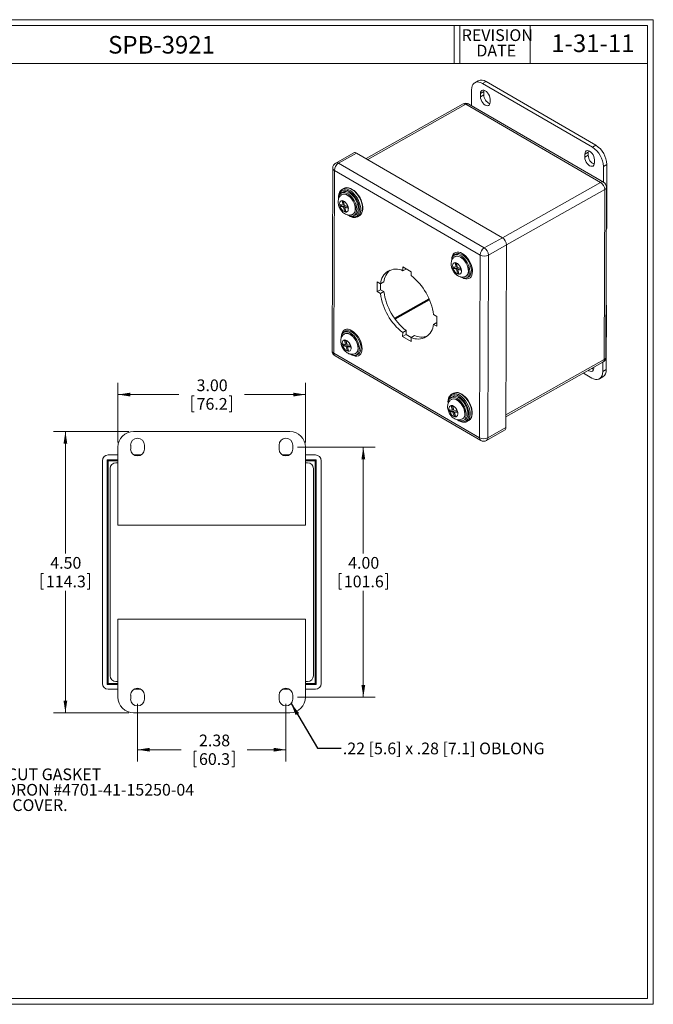
# Model space of a CAD drawing. Units: inches. Extents: x 0.4 to 25.1, y 0.4 to 16.2.
# Drawn here: x 15 to 25.1, y 0.4 to 16.2 of the extents above; entities that cross this region are included whole.
import ezdxf

# ---------------------------------------------------------------- set-up
doc = ezdxf.new("R2010")
doc.units = ezdxf.units.IN
doc.header["$LTSCALE"] = 1.5
doc.header["$MEASUREMENT"] = 0
doc.styles.add('SLDTEXTSTYLE0', font='TXT', dxfattribs={"width": 0.75})
doc.dimstyles.new('SLDDIMSTYLE0', dxfattribs={"dimtxt": 0.1875, "dimasz": 0.195, "dimexe": 0, "dimexo": 0.0625, "dimgap": 0.046875, "dimtad": 0, "dimtih": 1, "dimtoh": 1, "dimrnd": 1e-09, "dimzin": 4, "dimdsep": 46, "dimtxsty": 'SLDTEXTSTYLE0', "dimsah": 1, "dimcen": 0.09, "dimadec": 0, "dimazin": 0, "dimtfac": 1, "dimtofl": 0, "dimtmove": 0, "dimatfit": 3, "dimfxl": 1, "dimtolj": 1, "dimtzin": 12, "dimarcsym": 0})
doc.dimstyles.new('SLDDIMSTYLE3', dxfattribs={"dimtxt": 0.1875, "dimasz": 0.195, "dimexe": 0, "dimexo": 0.0625, "dimgap": 0.046875, "dimtad": 0, "dimtih": 1, "dimtoh": 1, "dimrnd": 1e-09, "dimzin": 12, "dimdsep": 46, "dimtxsty": 'SLDTEXTSTYLE0', "dimsah": 1, "dimcen": 0.09, "dimadec": 0, "dimazin": 0, "dimtfac": 1, "dimtofl": 0, "dimtmove": 0, "dimatfit": 3, "dimfxl": 1, "dimtolj": 1, "dimtzin": 12, "dimarcsym": 0})
doc.dimstyles.new('SLDDIMSTYLE4', dxfattribs={"dimtxt": 0, "dimasz": 0.195, "dimexe": 0, "dimexo": 0.0625, "dimgap": 0, "dimtad": 0, "dimtih": 1, "dimtoh": 1, "dimdec": 0, "dimrnd": 1e-09, "dimzin": 0, "dimdsep": 46, "dimtxsty": 'Standard', "dimsah": 1, "dimcen": 0.09, "dimadec": 0, "dimazin": 0, "dimtfac": 0.195, "dimtdec": 0, "dimtofl": 0, "dimtmove": 0, "dimatfit": 3, "dimfxl": 1, "dimtolj": 1, "dimtzin": 0, "dimarcsym": 0})

# ---------------------------------------------------------------- blocks, each defined once
blk = doc.blocks.new('*D1')
at = {"color": 7, "linetype": 'Continuous', "lineweight": 0, "ltscale": 1.5}
for p, q in [((19.437, 9.314), (20.676, 9.314)), ((20.489, 9.314), (20.489, 7.611)), ((20.101, 7.292), (20.101, 7.039)), ((20.101, 7.292), (20.139, 7.292)), ((20.876, 7.292), (20.838, 7.292)), ((20.876, 7.292), (20.876, 7.039)), ((20.101, 7.039), (20.139, 7.039)), ((20.489, 5.314), (20.489, 7.016)), ((20.876, 7.039), (20.838, 7.039)), ((19.437, 5.314), (20.676, 5.314))]:
    blk.add_line(p, q, dxfattribs=at)
for points in [[(20.489, 9.314), (20.459, 9.119), (20.519, 9.119)], [(20.489, 5.314), (20.519, 5.509), (20.459, 5.509)]]:
    blk.add_solid(points, dxfattribs=at)
at = {"color": 7, "linetype": 'Continuous', "lineweight": 0, "ltscale": 1.5, "char_height": 0.1875, "attachment_point": 1, "style": 'SLDTEXTSTYLE0'}
for s, insert in [('4.00', (20.246, 7.556)), ('101.6', (20.177, 7.258))]:
    blk.add_mtext(s, dxfattribs=dict(at, insert=insert))
blk = doc.blocks.new('SW_NOTE_3')
at = {"color": 0, "linetype": 'Continuous', "lineweight": 0, "ltscale": 1.5, "char_height": 0.1875, "attachment_point": 1, "style": 'SLDTEXTSTYLE0'}
for s, insert in [('REVISION', (0, 0.242)), ('DATE', (0.234, -0.005))]:
    blk.add_mtext(s, dxfattribs=dict(at, insert=insert))
blk = doc.blocks.new('SW_NOTE_5')
at = {"color": 0, "linetype": 'Continuous', "lineweight": 0, "ltscale": 1.5, "char_height": 0.1875, "attachment_point": 1, "style": 'SLDTEXTSTYLE0'}
for s, insert in [('ONE-PIECE DIE-CUT GASKET', (0.03, 0.091)), ('(.25[6.3] THK. PORON #4701-41-15250-04', (0.03, -0.156)), ('- BLACK) INSIDE COVER.', (0.03, -0.402))]:
    blk.add_mtext(s, dxfattribs=dict(at, insert=insert))
blk = doc.blocks.new('*D13')
at = {"color": 7, "linetype": 'Continuous', "lineweight": 0, "ltscale": 1.5}
for p, q in [((16.877, 5.208), (16.877, 4.286)), ((19.252, 5.208), (19.252, 4.286)), ((16.877, 4.473), (17.577, 4.473)), ((17.785, 4.451), (17.785, 4.198)), ((17.785, 4.451), (17.823, 4.451)), ((18.422, 4.451), (18.384, 4.451)), ((18.422, 4.451), (18.422, 4.198)), ((19.252, 4.473), (18.63, 4.473)), ((17.785, 4.198), (17.823, 4.198)), ((18.422, 4.198), (18.384, 4.198))]:
    blk.add_line(p, q, dxfattribs=at)
for points in [[(16.877, 4.473), (17.072, 4.443), (17.072, 4.503)], [(19.252, 4.473), (19.057, 4.503), (19.057, 4.443)]]:
    blk.add_solid(points, dxfattribs=at)
at = {"color": 7, "linetype": 'Continuous', "lineweight": 0, "ltscale": 1.5, "char_height": 0.1875, "attachment_point": 1, "style": 'SLDTEXTSTYLE0'}
for s, insert in [('2.38', (17.861, 4.715)), ('60.3', (17.861, 4.417))]:
    blk.add_mtext(s, dxfattribs=dict(at, insert=insert))
blk = doc.blocks.new('*D14')
at = {"color": 7, "linetype": 'Continuous', "lineweight": 0, "ltscale": 1.5}
for p, q in [((16.74, 9.564), (15.536, 9.564)), ((15.724, 9.564), (15.724, 7.611)), ((15.336, 7.292), (15.336, 7.039)), ((15.336, 7.292), (15.374, 7.292)), ((16.112, 7.292), (16.074, 7.292)), ((16.112, 7.292), (16.112, 7.039)), ((15.336, 7.039), (15.374, 7.039)), ((15.724, 5.064), (15.724, 7.016)), ((16.112, 7.039), (16.074, 7.039)), ((16.74, 5.064), (15.536, 5.064))]:
    blk.add_line(p, q, dxfattribs=at)
for points in [[(15.724, 9.564), (15.694, 9.369), (15.754, 9.369)], [(15.724, 5.064), (15.754, 5.259), (15.694, 5.259)]]:
    blk.add_solid(points, dxfattribs=at)
at = {"color": 7, "linetype": 'Continuous', "lineweight": 0, "ltscale": 1.5, "char_height": 0.1875, "attachment_point": 1, "style": 'SLDTEXTSTYLE0'}
for s, insert in [('4.50', (15.482, 7.556)), ('114.3', (15.412, 7.258))]:
    blk.add_mtext(s, dxfattribs=dict(at, insert=insert))
blk = doc.blocks.new('*D15')
at = {"color": 7, "linetype": 'Continuous', "lineweight": 0, "ltscale": 1.5}
for p, q in [((16.565, 9.389), (16.565, 10.342)), ((19.565, 9.389), (19.565, 10.342)), ((16.565, 10.154), (17.538, 10.154)), ((17.746, 10.132), (17.746, 9.879)), ((17.746, 10.132), (17.784, 10.132)), ((18.383, 10.132), (18.345, 10.132)), ((18.383, 10.132), (18.383, 9.879)), ((19.565, 10.154), (18.591, 10.154)), ((17.746, 9.879), (17.784, 9.879)), ((18.383, 9.879), (18.345, 9.879))]:
    blk.add_line(p, q, dxfattribs=at)
for points in [[(16.565, 10.154), (16.76, 10.124), (16.76, 10.184)], [(19.565, 10.154), (19.37, 10.184), (19.37, 10.124)]]:
    blk.add_solid(points, dxfattribs=at)
at = {"color": 7, "linetype": 'Continuous', "lineweight": 0, "ltscale": 1.5, "char_height": 0.1875, "attachment_point": 1, "style": 'SLDTEXTSTYLE0'}
for s, insert in [('3.00', (17.822, 10.396)), ('76.2', (17.822, 10.099))]:
    blk.add_mtext(s, dxfattribs=dict(at, insert=insert))

msp = doc.modelspace()

# ---------------------------------------------------------------- linework, layer by layer
at = {"color": 7, "linetype": 'Continuous', "lineweight": 0, "ltscale": 1.5}
for p, q in [((0.377, 16.151), (25.127, 16.151)), ((25.127, 0.401), (25.127, 16.151)), ((0.47, 16.058), (25.034, 16.058)), ((21.941, 15.449), (21.941, 16.058)), ((22.034, 15.449), (22.034, 16.058)), ((23.159, 15.449), (23.159, 16.058)), ((25.034, 0.494), (25.034, 16.058)), ((0.47, 15.449), (25.034, 15.449)), ((25.034, 0.494), (0.47, 0.494)), ((25.127, 0.401), (0.377, 0.401))]:
    msp.add_line(p, q, dxfattribs=at)
at = {"color": 7, "linetype": 'Continuous', "lineweight": 15, "ltscale": 1.5}
for p, q in [((22.327, 15.174), (22.272, 15.143)), ((22.451, 15.162), (22.395, 15.13)), ((24.154, 14.11), (22.395, 15.13)), ((24.209, 14.141), (22.451, 15.162)), ((22.219, 15.027), (22.218, 14.778)), ((22.362, 14.97), (22.361, 14.919)), ((22.417, 15.001), (22.362, 14.97)), ((22.417, 15.001), (22.417, 14.95)), ((22.417, 14.95), (22.361, 14.919)), ((22.516, 14.83), (22.516, 14.881)), ((22.084, 14.803), (20.533, 13.928)), ((22.13, 14.798), (24.284, 13.547)), ((24.331, 13.552), (22.176, 14.802)), ((20.336, 14.021), (20.047, 13.858)), ((24.087, 14.032), (24.032, 14)), ((24.087, 13.981), (24.087, 14.032)), ((24.209, 14.141), (24.154, 14.11)), ((20.382, 14.016), (20.093, 13.853)), ((22.713, 12.663), (20.382, 14.016)), ((24.032, 13.95), (24.032, 14)), ((24.087, 13.981), (24.032, 13.95)), ((24.186, 13.911), (24.186, 13.86)), ((19.999, 13.777), (19.99, 10.854)), ((20.017, 10.816), (20.026, 13.739)), ((20.026, 13.739), (22.357, 12.386)), ((22.423, 12.5), (20.093, 13.853)), ((24.329, 13.803), (24.328, 13.553)), ((24.384, 13.834), (24.329, 13.803)), ((24.384, 13.834), (24.381, 12.809)), ((20.152, 13.39), (20.13, 13.374)), ((20.178, 13.451), (20.15, 13.435)), ((24.35, 13.433), (24.341, 10.715)), ((24.368, 10.753), (24.377, 13.471)), ((20.15, 13.354), (20.147, 13.352)), ((20.171, 13.243), (20.148, 13.248)), ((20.148, 13.248), (20.164, 13.183)), ((20.167, 13.244), (20.18, 13.192)), ((20.187, 13.178), (20.171, 13.243)), ((20.164, 13.183), (20.116, 13.192)), ((20.116, 13.192), (20.124, 13.16)), ((20.14, 13.169), (20.124, 13.16)), ((20.124, 13.16), (20.171, 13.151)), ((20.135, 13.188), (20.14, 13.169)), ((20.14, 13.169), (20.188, 13.16)), ((20.18, 13.192), (20.164, 13.183)), ((20.188, 13.16), (20.171, 13.151)), ((20.171, 13.151), (20.187, 13.086)), ((20.235, 13.169), (20.187, 13.178)), ((20.204, 13.095), (20.187, 13.086)), ((20.187, 13.086), (20.211, 13.082)), ((20.188, 13.16), (20.204, 13.095)), ((20.211, 13.156), (20.195, 13.147)), ((20.211, 13.082), (20.195, 13.147)), ((20.195, 13.147), (20.243, 13.138)), ((20.204, 13.095), (20.208, 13.095)), ((20.211, 13.156), (20.239, 13.151)), ((20.243, 13.138), (20.235, 13.169)), ((20.323, 13.04), (20.326, 13.042)), ((20.333, 13.014), (20.358, 13.025)), ((20.395, 12.999), (20.424, 13.015)), ((20.402, 13.004), (20.395, 12.999)), ((24.381, 12.809), (24.375, 12.805)), ((22.423, 12.5), (22.713, 12.663)), ((22.778, 12.549), (22.489, 12.386)), ((22.768, 9.626), (22.778, 12.549)), ((21.96, 12.398), (21.938, 12.382)), ((21.958, 12.362), (21.955, 12.36)), ((22.357, 12.386), (22.348, 9.463)), ((22.479, 9.462), (22.489, 12.386)), ((21.256, 12.12), (21.122, 12.198)), ((21.122, 12.198), (21.122, 12.134)), ((21.177, 12.165), (21.122, 12.134)), ((21.177, 12.166), (21.177, 12.165)), ((21.972, 12.19), (21.924, 12.199)), ((21.924, 12.199), (21.932, 12.168)), ((21.948, 12.177), (21.932, 12.168)), ((21.932, 12.168), (21.98, 12.159)), ((21.944, 12.196), (21.948, 12.177)), ((21.948, 12.177), (21.996, 12.168)), ((21.979, 12.251), (21.956, 12.255)), ((21.956, 12.255), (21.972, 12.19)), ((21.988, 12.2), (21.972, 12.19)), ((21.975, 12.252), (21.988, 12.2)), ((21.995, 12.186), (21.979, 12.251)), ((21.996, 12.168), (21.98, 12.159)), ((21.98, 12.159), (21.995, 12.094)), ((22.043, 12.177), (21.995, 12.186)), ((21.996, 12.168), (22.012, 12.103)), ((22.019, 12.163), (22.003, 12.154)), ((22.019, 12.089), (22.003, 12.154)), ((22.003, 12.154), (22.051, 12.145)), ((22.019, 12.163), (22.047, 12.158)), ((22.051, 12.145), (22.043, 12.177)), ((21.255, 12.057), (21.256, 12.12)), ((22.012, 12.103), (21.995, 12.094)), ((21.995, 12.094), (22.019, 12.089)), ((22.012, 12.103), (22.016, 12.102)), ((22.131, 12.048), (22.134, 12.049)), ((22.141, 12.022), (22.166, 12.032)), ((20.709, 11.957), (20.708, 11.801)), ((20.764, 11.832), (20.708, 11.801)), ((20.763, 11.925), (20.709, 11.957)), ((20.819, 11.956), (20.763, 11.925)), ((20.764, 11.926), (20.764, 11.832)), ((20.764, 11.832), (20.818, 11.801)), ((20.708, 11.801), (20.763, 11.769)), ((20.818, 11.801), (20.763, 11.769)), ((20.993, 11.368), (21.542, 11.678)), ((24.377, 11.578), (24.371, 11.582)), ((24.377, 11.578), (24.371, 11.575)), ((24.373, 10.553), (24.377, 11.578)), ((21.665, 11.402), (21.611, 11.433)), ((21.665, 11.246), (21.665, 11.402)), ((21.665, 11.308), (21.61, 11.277)), ((21.61, 11.277), (21.665, 11.246)), ((20.195, 11.163), (20.173, 11.147)), ((20.193, 11.127), (20.19, 11.125)), ((21.119, 11.146), (21.118, 11.082)), ((21.174, 11.114), (21.118, 11.082)), ((21.118, 11.082), (21.252, 11.005)), ((21.174, 11.177), (21.119, 11.146)), ((21.174, 11.177), (21.174, 11.114)), ((21.174, 11.114), (21.252, 11.068)), ((21.308, 11.099), (21.252, 11.068)), ((21.252, 11.005), (21.252, 11.068)), ((20.206, 10.955), (20.158, 10.964)), ((20.158, 10.964), (20.166, 10.932)), ((20.182, 10.942), (20.166, 10.932)), ((20.166, 10.932), (20.214, 10.924)), ((20.178, 10.961), (20.182, 10.942)), ((20.182, 10.942), (20.23, 10.933)), ((20.214, 11.016), (20.19, 11.02)), ((20.19, 11.02), (20.206, 10.955)), ((20.222, 10.964), (20.206, 10.955)), ((20.21, 11.016), (20.222, 10.964)), ((20.229, 10.951), (20.214, 11.016)), ((20.23, 10.933), (20.214, 10.924)), ((20.214, 10.924), (20.23, 10.859)), ((20.277, 10.942), (20.229, 10.951)), ((20.23, 10.933), (20.246, 10.868)), ((20.246, 10.868), (20.23, 10.859)), ((20.254, 10.928), (20.237, 10.919)), ((20.253, 10.854), (20.237, 10.919)), ((20.237, 10.919), (20.285, 10.91)), ((20.246, 10.868), (20.25, 10.867)), ((20.254, 10.928), (20.282, 10.923)), ((20.285, 10.91), (20.277, 10.942)), ((22.348, 9.463), (20.017, 10.816)), ((20.036, 10.773), (22.367, 9.42)), ((20.23, 10.859), (20.253, 10.854)), ((20.366, 10.813), (20.369, 10.814)), ((20.376, 10.787), (20.401, 10.797)), ((22.769, 9.797), (24.321, 10.672)), ((24.175, 10.579), (24.175, 10.59)), ((24.318, 10.522), (24.319, 10.67)), ((24.373, 10.553), (24.318, 10.522)), ((24.009, 10.496), (24.142, 10.419)), ((24.265, 10.406), (24.32, 10.437)), ((21.903, 10.114), (21.881, 10.098)), ((21.929, 10.175), (21.901, 10.159)), ((21.919, 9.968), (21.896, 9.971)), ((21.896, 9.971), (21.914, 9.906)), ((21.901, 10.078), (21.898, 10.076)), ((21.916, 9.969), (21.931, 9.915)), ((21.937, 9.903), (21.919, 9.968)), ((21.914, 9.906), (21.867, 9.912)), ((21.867, 9.912), (21.876, 9.88)), ((21.892, 9.889), (21.876, 9.88)), ((21.876, 9.88), (21.923, 9.874)), ((21.887, 9.91), (21.892, 9.889)), ((21.892, 9.889), (21.939, 9.883)), ((21.931, 9.915), (21.914, 9.906)), ((21.939, 9.883), (21.923, 9.874)), ((21.923, 9.874), (21.941, 9.809)), ((21.984, 9.897), (21.937, 9.903)), ((21.939, 9.883), (21.957, 9.818)), ((21.957, 9.818), (21.941, 9.809)), ((21.941, 9.809), (21.964, 9.806)), ((21.962, 9.88), (21.946, 9.871)), ((21.964, 9.806), (21.946, 9.871)), ((21.946, 9.871), (21.993, 9.865)), ((21.957, 9.818), (21.961, 9.818)), ((21.962, 9.88), (21.99, 9.877)), ((21.993, 9.865), (21.984, 9.897)), ((22.074, 9.764), (22.077, 9.766)), ((21.999, 9.746), (22.015, 9.735)), ((22.084, 9.738), (22.109, 9.749)), ((22.146, 9.723), (22.175, 9.739)), ((22.153, 9.728), (22.146, 9.723)), ((22.479, 9.462), (22.768, 9.626)), ((16.815, 9.564), (19.315, 9.564)), ((22.459, 9.419), (22.749, 9.583)), ((16.565, 9.314), (16.565, 8.064)), ((16.768, 9.345), (16.768, 9.283)), ((16.987, 9.283), (16.987, 9.345)), ((19.143, 9.283), (19.143, 9.345)), ((19.362, 9.345), (19.362, 9.283)), ((19.565, 9.314), (19.565, 8.064)), ((16.408, 9.189), (16.565, 9.189)), ((16.821, 9.189), (16.933, 9.189)), ((19.196, 9.189), (19.308, 9.189)), ((19.565, 9.189), (19.722, 9.189)), ((16.315, 5.532), (16.315, 9.096)), ((16.408, 9.111), (16.393, 9.111)), ((16.393, 9.096), (16.393, 9.111)), ((16.393, 5.532), (16.393, 9.096)), ((16.408, 9.111), (16.565, 9.111)), ((16.565, 9.095), (16.409, 9.095)), ((16.409, 9.095), (16.409, 5.533)), ((16.565, 9.064), (16.533, 9.064)), ((19.565, 9.111), (19.722, 9.111)), ((19.721, 9.095), (19.565, 9.095)), ((19.597, 9.064), (19.565, 9.064)), ((19.721, 9.095), (19.721, 5.533)), ((19.722, 9.111), (19.737, 9.111)), ((19.737, 9.096), (19.737, 9.111)), ((19.737, 9.096), (19.737, 5.532)), ((19.815, 9.096), (19.815, 5.532)), ((16.44, 8.971), (16.44, 5.657)), ((19.69, 5.657), (19.69, 8.971)), ((19.565, 8.064), (16.565, 8.064)), ((16.565, 5.314), (16.565, 6.564)), ((16.565, 6.564), (19.565, 6.564)), ((19.565, 5.314), (19.565, 6.564)), ((16.393, 5.532), (16.393, 5.517)), ((16.408, 5.517), (16.393, 5.517)), ((16.565, 5.517), (16.408, 5.517)), ((16.565, 5.533), (16.409, 5.533)), ((16.533, 5.564), (16.565, 5.564)), ((19.565, 5.564), (19.597, 5.564)), ((19.721, 5.533), (19.565, 5.533)), ((19.722, 5.517), (19.565, 5.517)), ((19.722, 5.517), (19.737, 5.517)), ((19.737, 5.532), (19.737, 5.517)), ((16.565, 5.439), (16.408, 5.439)), ((16.933, 5.439), (16.821, 5.439)), ((19.308, 5.439), (19.196, 5.439)), ((19.722, 5.439), (19.565, 5.439)), ((16.768, 5.283), (16.768, 5.345)), ((16.987, 5.345), (16.987, 5.283)), ((19.143, 5.345), (19.143, 5.283)), ((19.362, 5.283), (19.362, 5.345)), ((19.315, 5.064), (16.815, 5.064))]:
    msp.add_line(p, q, dxfattribs=at)
at = {"color": 8, "linetype": 'Continuous', "lineweight": 15, "ltscale": 1.5}
for p, q in [((22.13, 14.798), (20.559, 13.913)), ((22.714, 12.662), (24.284, 13.547)), ((24.35, 13.433), (22.778, 12.547)), ((21.538, 11.687), (20.987, 11.377)), ((20.999, 11.359), (21.546, 11.668)), ((22.769, 9.829), (24.341, 10.715))]:
    msp.add_line(p, q, dxfattribs=at)
at = {"color": 7, "linetype": 'Continuous', "lineweight": 15, "ltscale": 1.5, "flags": 128}
for points in [[(22.395, 15.13), (22.365, 15.145), (22.335, 15.153), (22.307, 15.154), (22.282, 15.148), (22.26, 15.135), (22.243, 15.116), (22.23, 15.091), (22.222, 15.061), (22.219, 15.027)], [(22.516, 14.881), (22.513, 14.905), (22.506, 14.931), (22.493, 14.957), (22.477, 14.981), (22.459, 15), (22.439, 15.015), (22.419, 15.024), (22.4, 15.025), (22.384, 15.02), (22.372, 15.009), (22.364, 14.992), (22.362, 14.97)], [(22.42, 15.023), (22.42, 15.023), (22.417, 15.001)], [(22.361, 14.919), (22.364, 14.894), (22.372, 14.868), (22.384, 14.843), (22.4, 14.819), (22.418, 14.799), (22.438, 14.785), (22.458, 14.776), (22.477, 14.774), (22.493, 14.779), (22.505, 14.791), (22.513, 14.808), (22.516, 14.83)], [(24.032, 14), (24.035, 14.022), (24.042, 14.039), (24.055, 14.051), (24.071, 14.056), (24.089, 14.054), (24.109, 14.046), (24.129, 14.031), (24.148, 14.011), (24.164, 13.988), (24.176, 13.962), (24.183, 13.936), (24.186, 13.911)], [(24.087, 14.032), (24.09, 14.053), (24.09, 14.054)], [(24.186, 13.86), (24.183, 13.838), (24.175, 13.821), (24.163, 13.81), (24.147, 13.805), (24.129, 13.807), (24.109, 13.815), (24.089, 13.83), (24.07, 13.849), (24.054, 13.873), (24.042, 13.899), (24.034, 13.925), (24.032, 13.95)], [(20.284, 13.01), (20.309, 13.008), (20.331, 13.013), (20.35, 13.024), (20.365, 13.042), (20.376, 13.064), (20.382, 13.091), (20.384, 13.121), (20.38, 13.155), (20.372, 13.189), (20.359, 13.224), (20.342, 13.258), (20.321, 13.29), (20.298, 13.319), (20.272, 13.344), (20.245, 13.364), (20.219, 13.378), (20.192, 13.386), (20.168, 13.388), (20.146, 13.383), (20.127, 13.372), (20.111, 13.354), (20.1, 13.332), (20.094, 13.305), (20.093, 13.286)], [(20.358, 13.025), (20.375, 13.035), (20.391, 13.053), (20.402, 13.075), (20.408, 13.103), (20.409, 13.134), (20.406, 13.167), (20.397, 13.202), (20.384, 13.238), (20.366, 13.273), (20.346, 13.305), (20.322, 13.334), (20.296, 13.359), (20.269, 13.379), (20.242, 13.394), (20.215, 13.402), (20.19, 13.403), (20.168, 13.398), (20.152, 13.39)], [(20.181, 13.453), (20.18, 13.452), (20.178, 13.451)], [(20.421, 13.015), (20.437, 13.025), (20.454, 13.042), (20.467, 13.065), (20.476, 13.091), (20.481, 13.122), (20.481, 13.155), (20.476, 13.19), (20.467, 13.227), (20.454, 13.263), (20.437, 13.299), (20.416, 13.333), (20.393, 13.365), (20.368, 13.393), (20.34, 13.417), (20.312, 13.437), (20.283, 13.452), (20.254, 13.461), (20.226, 13.464), (20.201, 13.46), (20.182, 13.453), (20.182, 13.453)], [(20.202, 13.073), (20.219, 13.073), (20.233, 13.08), (20.244, 13.093), (20.249, 13.112), (20.25, 13.134), (20.245, 13.158), (20.235, 13.183), (20.221, 13.207), (20.204, 13.228), (20.186, 13.243), (20.166, 13.253), (20.148, 13.257), (20.132, 13.253), (20.12, 13.243), (20.112, 13.228), (20.109, 13.207), (20.111, 13.184), (20.118, 13.159), (20.13, 13.134), (20.145, 13.112), (20.163, 13.093), (20.183, 13.08), (20.202, 13.073)], [(20.326, 13.042), (20.339, 13.052), (20.352, 13.07), (20.361, 13.093), (20.364, 13.12), (20.363, 13.151), (20.356, 13.184), (20.344, 13.217), (20.328, 13.249), (20.309, 13.28), (20.286, 13.307), (20.262, 13.329), (20.236, 13.346), (20.211, 13.358), (20.187, 13.362), (20.165, 13.36), (20.15, 13.354)], [(20.243, 13.025), (20.258, 13.018), (20.284, 13.01)], [(22.092, 12.018), (22.117, 12.016), (22.139, 12.021), (22.158, 12.032), (22.173, 12.049), (22.184, 12.071), (22.191, 12.098), (22.192, 12.129), (22.188, 12.162), (22.18, 12.197), (22.167, 12.232), (22.15, 12.266), (22.129, 12.298), (22.106, 12.327), (22.08, 12.352), (22.053, 12.371), (22.027, 12.385), (22, 12.393), (21.976, 12.395), (21.954, 12.39), (21.935, 12.379), (21.919, 12.362), (21.908, 12.34), (21.902, 12.313), (21.901, 12.295)], [(22.134, 12.049), (22.147, 12.059), (22.16, 12.077), (22.169, 12.1), (22.172, 12.128), (22.171, 12.159), (22.164, 12.191), (22.152, 12.224), (22.136, 12.257), (22.117, 12.287), (22.094, 12.314), (22.07, 12.337), (22.044, 12.354), (22.019, 12.365), (21.995, 12.37), (21.973, 12.368), (21.958, 12.362)], [(22.166, 12.032), (22.183, 12.043), (22.199, 12.06), (22.21, 12.083), (22.216, 12.11), (22.217, 12.141), (22.214, 12.175), (22.205, 12.21), (22.192, 12.246), (22.175, 12.28), (22.154, 12.313), (22.13, 12.342), (22.104, 12.367), (22.077, 12.387), (22.05, 12.401), (22.023, 12.409), (21.998, 12.411), (21.976, 12.406), (21.96, 12.398)], [(22.01, 12.081), (22.027, 12.081), (22.041, 12.088), (22.052, 12.101), (22.057, 12.119), (22.058, 12.141), (22.053, 12.166), (22.043, 12.191), (22.029, 12.215), (22.012, 12.235), (21.994, 12.251), (21.974, 12.261), (21.956, 12.264), (21.94, 12.261), (21.928, 12.251), (21.92, 12.235), (21.917, 12.215), (21.919, 12.191), (21.926, 12.166), (21.938, 12.142), (21.953, 12.119), (21.971, 12.101), (21.991, 12.088), (22.01, 12.081)], [(22.051, 12.033), (22.066, 12.026), (22.092, 12.018)], [(20.327, 10.782), (20.351, 10.781), (20.373, 10.786), (20.392, 10.797), (20.408, 10.814), (20.419, 10.836), (20.425, 10.863), (20.426, 10.894), (20.423, 10.927), (20.414, 10.962), (20.401, 10.997), (20.384, 11.031), (20.363, 11.063), (20.34, 11.092), (20.314, 11.117), (20.288, 11.136), (20.261, 11.15), (20.235, 11.158), (20.21, 11.16), (20.188, 11.155), (20.169, 11.144), (20.154, 11.127), (20.143, 11.104), (20.136, 11.078), (20.135, 11.06)], [(20.244, 10.846), (20.261, 10.846), (20.276, 10.853), (20.286, 10.866), (20.292, 10.884), (20.292, 10.906), (20.287, 10.931), (20.277, 10.956), (20.264, 10.979), (20.247, 11), (20.228, 11.016), (20.209, 11.026), (20.19, 11.029), (20.175, 11.026), (20.162, 11.016), (20.154, 11), (20.151, 10.98), (20.153, 10.956), (20.161, 10.931), (20.172, 10.906), (20.188, 10.884), (20.206, 10.866), (20.225, 10.853), (20.244, 10.846)], [(20.369, 10.814), (20.382, 10.824), (20.395, 10.842), (20.403, 10.865), (20.407, 10.893), (20.405, 10.924), (20.398, 10.956), (20.387, 10.989), (20.371, 11.022), (20.351, 11.052), (20.329, 11.079), (20.304, 11.102), (20.279, 11.119), (20.253, 11.13), (20.229, 11.135), (20.207, 11.132), (20.193, 11.127)], [(20.401, 10.797), (20.417, 10.808), (20.433, 10.825), (20.444, 10.848), (20.45, 10.875), (20.452, 10.906), (20.448, 10.94), (20.439, 10.975), (20.426, 11.01), (20.409, 11.045), (20.388, 11.077), (20.364, 11.107), (20.338, 11.132), (20.311, 11.152), (20.284, 11.166), (20.258, 11.174), (20.233, 11.176), (20.21, 11.171), (20.195, 11.163)], [(20.285, 10.798), (20.3, 10.79), (20.327, 10.782)], [(24.088, 10.541), (24.098, 10.534), (24.118, 10.526), (24.136, 10.524), (24.152, 10.529), (24.165, 10.54), (24.172, 10.558), (24.175, 10.579)], [(24.144, 10.572), (24.153, 10.565), (24.172, 10.557)], [(24.142, 10.419), (24.172, 10.404), (24.202, 10.396), (24.23, 10.395), (24.255, 10.401), (24.276, 10.414), (24.294, 10.433), (24.307, 10.458), (24.315, 10.488), (24.318, 10.522)], [(22.041, 9.733), (22.065, 9.733), (22.087, 9.739), (22.105, 9.752), (22.119, 9.77), (22.129, 9.794), (22.134, 9.822), (22.134, 9.853), (22.129, 9.887), (22.12, 9.922), (22.106, 9.957), (22.088, 9.99), (22.066, 10.022), (22.042, 10.05), (22.017, 10.073), (21.99, 10.092), (21.963, 10.104), (21.937, 10.111), (21.913, 10.111), (21.891, 10.104), (21.873, 10.092), (21.859, 10.073), (21.849, 10.05), (21.844, 10.022), (21.844, 10.014)], [(22.077, 9.766), (22.093, 9.779), (22.106, 9.798), (22.113, 9.822), (22.115, 9.851), (22.112, 9.882), (22.105, 9.915), (22.092, 9.948), (22.075, 9.98), (22.055, 10.01), (22.032, 10.036), (22.007, 10.058), (21.981, 10.073), (21.956, 10.083), (21.932, 10.086), (21.911, 10.082), (21.901, 10.078)], [(22.109, 9.749), (22.112, 9.75), (22.13, 9.763), (22.145, 9.782), (22.155, 9.805), (22.16, 9.834), (22.16, 9.866), (22.155, 9.9), (22.145, 9.935), (22.131, 9.97), (22.113, 10.005), (22.091, 10.036), (22.067, 10.065), (22.04, 10.089), (22.013, 10.107), (21.986, 10.12), (21.96, 10.127), (21.935, 10.127), (21.914, 10.12), (21.903, 10.114)], [(21.932, 10.177), (21.931, 10.176), (21.929, 10.175)], [(22.172, 9.739), (22.188, 9.748), (22.205, 9.766), (22.218, 9.789), (22.227, 9.815), (22.231, 9.846), (22.231, 9.879), (22.227, 9.914), (22.218, 9.951), (22.205, 9.987), (22.188, 10.023), (22.167, 10.057), (22.144, 10.089), (22.119, 10.117), (22.091, 10.141), (22.063, 10.161), (22.034, 10.176), (22.005, 10.185), (21.977, 10.187), (21.951, 10.184), (21.933, 10.176), (21.933, 10.176)], [(21.955, 9.797), (21.972, 9.798), (21.986, 9.806), (21.996, 9.82), (22, 9.839), (22, 9.862), (21.994, 9.886), (21.984, 9.911), (21.97, 9.935), (21.952, 9.954), (21.933, 9.969), (21.914, 9.978), (21.896, 9.981), (21.881, 9.976), (21.869, 9.965), (21.862, 9.948), (21.859, 9.927), (21.863, 9.903), (21.871, 9.878), (21.883, 9.854), (21.899, 9.832), (21.917, 9.815), (21.937, 9.803), (21.955, 9.797)], [(16.408, 9.096), (16.405, 9.099), (16.402, 9.102), (16.399, 9.104), (16.397, 9.106), (16.395, 9.108), (16.394, 9.11), (16.393, 9.111), (16.393, 9.111)], [(19.737, 9.111), (19.736, 9.111), (19.736, 9.11), (19.735, 9.109), (19.733, 9.107), (19.731, 9.105), (19.729, 9.103), (19.727, 9.101), (19.724, 9.098), (19.722, 9.096)], [(16.393, 5.517), (16.393, 5.517), (16.394, 5.518), (16.395, 5.519), (16.397, 5.521), (16.399, 5.523), (16.402, 5.526), (16.405, 5.529), (16.408, 5.532)], [(19.722, 5.532), (19.724, 5.529), (19.727, 5.527), (19.729, 5.524), (19.731, 5.522), (19.733, 5.52), (19.735, 5.519), (19.736, 5.518), (19.736, 5.517), (19.737, 5.517)]]:
    msp.add_lwpolyline(points, dxfattribs=at)
at = {"color": 8, "linetype": 'Continuous', "lineweight": 15, "ltscale": 1.5, "flags": 128}
for points in [[(20.27, 13.014), (20.29, 13.005), (20.318, 12.997), (20.344, 12.996), (20.367, 13.002), (20.388, 13.014), (20.405, 13.032), (20.417, 13.055), (20.424, 13.083), (20.427, 13.115), (20.425, 13.15), (20.417, 13.187), (20.405, 13.225), (20.389, 13.262), (20.368, 13.297), (20.345, 13.33), (20.319, 13.36), (20.291, 13.384), (20.262, 13.404), (20.234, 13.418), (20.206, 13.425), (20.18, 13.426), (20.156, 13.421), (20.136, 13.409), (20.119, 13.391), (20.107, 13.367), (20.099, 13.339), (20.097, 13.32)], [(20.148, 13.434), (20.151, 13.436), (20.174, 13.444), (20.201, 13.446), (20.229, 13.441), (20.258, 13.43), (20.288, 13.413), (20.317, 13.39), (20.345, 13.362), (20.371, 13.33), (20.395, 13.295), (20.414, 13.257), (20.43, 13.218), (20.441, 13.18), (20.447, 13.142), (20.448, 13.107), (20.444, 13.074), (20.435, 13.046), (20.422, 13.023), (20.404, 13.005), (20.402, 13.004)], [(20.424, 13.015), (20.432, 13.021), (20.45, 13.039), (20.464, 13.062), (20.473, 13.09), (20.476, 13.123), (20.475, 13.158), (20.469, 13.196), (20.458, 13.234), (20.443, 13.273), (20.423, 13.311), (20.4, 13.346), (20.374, 13.378), (20.346, 13.406), (20.316, 13.429), (20.287, 13.446), (20.257, 13.457), (20.229, 13.462), (20.203, 13.46), (20.181, 13.453)], [(20.147, 13.353), (20.162, 13.358), (20.184, 13.36), (20.208, 13.356), (20.233, 13.345), (20.259, 13.328), (20.283, 13.305), (20.306, 13.278), (20.325, 13.248), (20.341, 13.215), (20.353, 13.182), (20.36, 13.149), (20.361, 13.119), (20.358, 13.091), (20.349, 13.068), (20.336, 13.05), (20.323, 13.04)], [(22.078, 12.021), (22.098, 12.012), (22.126, 12.005), (22.152, 12.004), (22.176, 12.009), (22.196, 12.021), (22.213, 12.039), (22.225, 12.063), (22.232, 12.091), (22.235, 12.123), (22.233, 12.158), (22.225, 12.195), (22.213, 12.232), (22.197, 12.269), (22.176, 12.305), (22.153, 12.338), (22.127, 12.367), (22.099, 12.392), (22.07, 12.412), (22.042, 12.425), (22.014, 12.433), (21.988, 12.434), (21.964, 12.428), (21.944, 12.416), (21.927, 12.398), (21.915, 12.375), (21.907, 12.347), (21.905, 12.328)], [(21.955, 12.36), (21.97, 12.366), (21.992, 12.368), (22.016, 12.363), (22.041, 12.352), (22.067, 12.335), (22.091, 12.313), (22.114, 12.286), (22.133, 12.255), (22.149, 12.223), (22.161, 12.19), (22.168, 12.157), (22.169, 12.126), (22.166, 12.099), (22.157, 12.075), (22.144, 12.057), (22.131, 12.048)], [(20.312, 10.786), (20.332, 10.777), (20.36, 10.77), (20.386, 10.769), (20.41, 10.774), (20.43, 10.786), (20.447, 10.804), (20.459, 10.828), (20.467, 10.856), (20.469, 10.888), (20.467, 10.923), (20.46, 10.959), (20.448, 10.997), (20.431, 11.034), (20.411, 11.07), (20.387, 11.103), (20.361, 11.132), (20.333, 11.157), (20.305, 11.176), (20.276, 11.19), (20.248, 11.198), (20.222, 11.199), (20.198, 11.193), (20.178, 11.181), (20.161, 11.163), (20.149, 11.14), (20.141, 11.112), (20.139, 11.093)], [(20.19, 11.125), (20.204, 11.131), (20.226, 11.133), (20.25, 11.128), (20.276, 11.117), (20.301, 11.1), (20.326, 11.078), (20.348, 11.051), (20.368, 11.02), (20.384, 10.988), (20.395, 10.954), (20.402, 10.922), (20.404, 10.891), (20.4, 10.864), (20.392, 10.84), (20.379, 10.822), (20.366, 10.812)], [(22.021, 9.738), (22.041, 9.729), (22.069, 9.721), (22.095, 9.72), (22.118, 9.726), (22.139, 9.738), (22.155, 9.756), (22.168, 9.779), (22.175, 9.807), (22.178, 9.839), (22.176, 9.874), (22.168, 9.911), (22.156, 9.948), (22.14, 9.986), (22.119, 10.021), (22.096, 10.054), (22.07, 10.083), (22.042, 10.108), (22.013, 10.128), (21.985, 10.142), (21.957, 10.149), (21.931, 10.15), (21.907, 10.144), (21.886, 10.132), (21.87, 10.115), (21.858, 10.091), (21.85, 10.063), (21.848, 10.044)], [(21.898, 10.076), (21.908, 10.081), (21.929, 10.084), (21.953, 10.081), (21.978, 10.072), (22.004, 10.056), (22.029, 10.034), (22.052, 10.008), (22.072, 9.979), (22.089, 9.946), (22.102, 9.913), (22.109, 9.88), (22.112, 9.849), (22.11, 9.821), (22.103, 9.796), (22.09, 9.777), (22.074, 9.764), (22.074, 9.764)], [(21.899, 10.158), (21.902, 10.16), (21.925, 10.168), (21.951, 10.17), (21.98, 10.165), (22.009, 10.154), (22.039, 10.137), (22.068, 10.114), (22.096, 10.086), (22.122, 10.054), (22.145, 10.019), (22.165, 9.981), (22.181, 9.942), (22.192, 9.904), (22.198, 9.866), (22.199, 9.83), (22.195, 9.798), (22.186, 9.77), (22.173, 9.747), (22.155, 9.729), (22.153, 9.728)], [(22.175, 9.739), (22.183, 9.745), (22.201, 9.763), (22.215, 9.786), (22.223, 9.814), (22.227, 9.846), (22.226, 9.882), (22.22, 9.92), (22.209, 9.958), (22.194, 9.997), (22.174, 10.035), (22.151, 10.07), (22.125, 10.102), (22.097, 10.13), (22.067, 10.153), (22.037, 10.17), (22.008, 10.181), (21.98, 10.186), (21.954, 10.184), (21.932, 10.177)]]:
    msp.add_lwpolyline(points, dxfattribs=at)
at = {"color": 7, "linetype": 'Continuous', "lineweight": 15, "ltscale": 2.25}
for centre, radius, start, end in [((22.378, 15.064), 0.121, 53.405, 114.8264), ((22.129, 14.722), 0.093, 59.8688, 119.4125), ((22.572, 14.951), 0.156, 180.2946, 247.4095), ((20.355, 13.978), 0.0464, 54.2991, 113.9324), ((23.947, 13.788), 0.382, 2.1527, 57.2439), ((24.002, 13.82), 0.382, 2.1527, 57.2439), ((24.246, 13.984), 0.159, 181.0962, 246.608), ((20.092, 13.776), 0.093, 119.4125, 179.8132), ((20.168, 13.733), 0.142, 122.0957, 177.2992), ((24.207, 13.427), 0.143, 2.2767, 57.1199), ((24.284, 13.471), 0.093, 359.8132, 59.8688), ((22.635, 12.543), 0.143, 2.2768, 57.1198), ((22.499, 12.38), 0.142, 122.0957, 177.2992), ((22.346, 12.38), 0.143, 2.2768, 57.1198), ((22.424, 12.514), 0.144, 242.5424, 296.855), ((21.01, 11.914), 0.247, 63.1926, 177.3434), ((21.109, 11.927), 0.292, 131.3661, 174.2473), ((20.646, 11.296), 0.975, 8.0905, 51.3061), ((21.728, 11.906), 0.975, 188.0905, 231.3061), ((21.783, 11.938), 0.975, 188.0905, 231.3061), ((21.364, 11.289), 0.247, 243.1926, 357.3434), ((21.425, 11.355), 0.281, 245.2668, 288.142), ((20.083, 10.853), 0.093, 179.8132, 239.8688), ((24.275, 10.753), 0.093, 299.4125, 359.8132), ((24.247, 10.541), 0.127, 305.239, 5.5042), ((22.066, 9.882), 0.151, 238.4494, 260.7541), ((22.724, 9.62), 0.045, 303.6243, 7.1189), ((16.815, 9.314), 0.25, 90, 180), ((16.877, 9.345), 0.11, 0, 180), ((19.252, 9.345), 0.11, 0, 180), ((19.315, 9.314), 0.25, 0, 90), ((22.414, 9.591), 0.144, 242.5424, 296.855), ((22.414, 9.5), 0.093, 239.8688, 299.4125), ((16.408, 9.096), 0.093, 90, 180), ((16.877, 9.283), 0.11, 180, 0), ((19.252, 9.283), 0.11, 180, 0), ((19.722, 9.096), 0.093, 0, 90), ((16.533, 8.971), 0.093, 90, 180), ((19.597, 8.971), 0.093, 0, 90), ((16.408, 5.532), 0.093, 180, 270), ((16.533, 5.657), 0.093, 180, 270), ((19.597, 5.657), 0.093, 270, 0), ((19.722, 5.532), 0.093, 270, 0), ((16.877, 5.345), 0.11, 0, 180), ((19.252, 5.345), 0.11, 0, 180), ((16.815, 5.314), 0.25, 180, 270), ((16.877, 5.283), 0.11, 180, 0), ((19.252, 5.283), 0.11, 180, 0), ((19.315, 5.314), 0.25, 270, 0)]:
    msp.add_arc(centre, radius, start, end, dxfattribs=at)
at = {"color": 8, "linetype": 'Continuous', "lineweight": 15, "ltscale": 2.25}
for centre, radius, start, end in [((22.102, 14.76), 0.0464, 54.2992, 113.9319), ((22.156, 14.76), 0.0469, 65.312, 124.9105), ((20.066, 13.815), 0.0464, 54.2991, 113.9324), ((20.045, 13.781), 0.0462, 185.5828, 245.5907), ((24.311, 13.509), 0.0469, 65.312, 124.9105), ((24.333, 13.474), 0.0443, 291.9723, 355.5695), ((20.036, 10.858), 0.0462, 185.5828, 245.5907), ((20.063, 10.811), 0.0464, 173.5909, 234.8749), ((24.295, 10.71), 0.0463, 304.5954, 6.1479), ((24.323, 10.757), 0.0456, 292.9595, 354.5823), ((22.392, 9.457), 0.0452, 172.6469, 235.8189), ((22.433, 9.458), 0.0463, 304.5922, 6.1511)]:
    msp.add_arc(centre, radius, start, end, dxfattribs=at)
at = {"color": 7, "linetype": 'Continuous', "lineweight": 15, "ltscale": 1.5}
for points, knots in [([(20.148, 13.434), (20.142, 13.429), (20.129, 13.421), (20.113, 13.401), (20.102, 13.377), (20.094, 13.349), (20.091, 13.318), (20.093, 13.296), (20.094, 13.286)], [0, 0, 0, 0, 0.1568355, 0.3236735, 0.4927002, 0.6652502, 0.8405398, 1, 1, 1, 1]), ([(20.148, 13.352), (20.144, 13.35), (20.132, 13.344), (20.116, 13.328), (20.102, 13.307), (20.092, 13.283), (20.086, 13.257), (20.085, 13.228), (20.089, 13.197), (20.098, 13.166), (20.112, 13.135), (20.13, 13.106), (20.151, 13.08), (20.176, 13.058), (20.202, 13.041), (20.224, 13.032), (20.238, 13.029), (20.243, 13.028)], [0, 0, 0, 0, 0.033404, 0.097932, 0.160961, 0.224511, 0.290485, 0.360337, 0.434194, 0.510329, 0.586728, 0.663407, 0.741111, 0.820743, 0.894536, 0.963488, 1, 1, 1, 1]), ([(20.238, 13.029), (20.24, 13.028), (20.248, 13.021), (20.257, 13.016), (20.264, 13.011)], [0, 0, 0, 0, 0.185987, 1, 1, 1, 1]), ([(20.243, 13.028), (20.25, 13.027), (20.266, 13.024), (20.291, 13.027), (20.31, 13.033), (20.32, 13.039), (20.323, 13.041)], [0, 0, 0, 0, 0.272775, 0.583143, 0.888449, 1, 1, 1, 1]), ([(20.264, 13.011), (20.269, 13.009), (20.284, 13.001), (20.308, 12.991), (20.337, 12.986), (20.363, 12.987), (20.386, 12.993), (20.398, 13.001), (20.402, 13.005)], [0, 0, 0, 0, 0.10225, 0.296267, 0.490182, 0.681876, 0.869407, 1, 1, 1, 1]), ([(21.956, 12.36), (21.952, 12.357), (21.94, 12.351), (21.924, 12.336), (21.91, 12.315), (21.9, 12.291), (21.894, 12.264), (21.893, 12.235), (21.897, 12.205), (21.906, 12.173), (21.92, 12.143), (21.938, 12.114), (21.96, 12.087), (21.984, 12.065), (22.01, 12.049), (22.032, 12.039), (22.046, 12.036), (22.051, 12.035)], [0, 0, 0, 0, 0.033403, 0.097932, 0.160961, 0.224511, 0.290485, 0.360337, 0.434194, 0.510329, 0.586728, 0.663407, 0.74111, 0.820743, 0.894536, 0.963489, 1, 1, 1, 1]), ([(22.051, 12.035), (22.058, 12.034), (22.074, 12.032), (22.099, 12.035), (22.118, 12.04), (22.128, 12.046), (22.131, 12.048)], [0, 0, 0, 0, 0.272775, 0.583142, 0.88845, 1, 1, 1, 1]), ([(20.19, 11.124), (20.186, 11.122), (20.175, 11.116), (20.159, 11.101), (20.144, 11.08), (20.134, 11.055), (20.129, 11.029), (20.128, 11), (20.132, 10.97), (20.141, 10.938), (20.154, 10.907), (20.172, 10.878), (20.194, 10.852), (20.218, 10.83), (20.244, 10.814), (20.267, 10.804), (20.281, 10.801), (20.285, 10.8)], [0, 0, 0, 0, 0.033403, 0.097933, 0.160961, 0.224511, 0.290484, 0.360337, 0.434194, 0.510329, 0.586728, 0.663407, 0.741111, 0.820743, 0.894536, 0.963489, 1, 1, 1, 1]), ([(20.285, 10.8), (20.293, 10.799), (20.309, 10.797), (20.333, 10.8), (20.353, 10.805), (20.363, 10.811), (20.365, 10.813)], [0, 0, 0, 0, 0.272776, 0.583143, 0.88845, 1, 1, 1, 1]), ([(21.899, 10.158), (21.892, 10.153), (21.879, 10.145), (21.864, 10.125), (21.853, 10.101), (21.845, 10.073), (21.842, 10.042), (21.844, 10.02), (21.845, 10.009)], [0, 0, 0, 0, 0.156034, 0.322017, 0.49018, 0.661846, 0.83624, 1, 1, 1, 1]), ([(21.898, 10.076), (21.892, 10.072), (21.878, 10.063), (21.861, 10.044), (21.848, 10.022), (21.84, 9.997), (21.836, 9.97), (21.837, 9.94), (21.843, 9.909), (21.854, 9.878), (21.869, 9.847), (21.889, 9.819), (21.912, 9.794), (21.937, 9.774), (21.964, 9.76), (21.986, 9.753), (21.998, 9.751), (22.001, 9.75)], [0, 0, 0, 0, 0.057048, 0.119624, 0.181508, 0.244658, 0.310838, 0.381089, 0.454807, 0.52978, 0.604877, 0.68051, 0.757445, 0.836708, 0.908025, 0.97484, 1, 1, 1, 1]), ([(22.001, 9.75), (22.009, 9.75), (22.025, 9.749), (22.05, 9.753), (22.065, 9.76), (22.073, 9.764)], [0, 0, 0, 0, 0.310065, 0.653445, 1, 1, 1, 1]), ([(22.015, 9.735), (22.02, 9.733), (22.035, 9.725), (22.059, 9.715), (22.088, 9.71), (22.114, 9.711), (22.137, 9.717), (22.149, 9.725), (22.153, 9.729)], [0, 0, 0, 0, 0.10225, 0.296267, 0.490182, 0.681876, 0.869407, 1, 1, 1, 1])]:
    msp.add_open_spline(points, degree=3, knots=knots, dxfattribs=at)

# ---------------------------------------------------------------- block references
at = {"color": 7, "linetype": 'Continuous', "lineweight": 0, "ltscale": 1.5}
for name, p in [('SW_NOTE_3', (22.063, 15.755)), ('SW_NOTE_5', (12.893, 4.082))]:
    msp.add_blockref(name, p, dxfattribs=at)

# ---------------------------------------------------------------- texts
at = {"color": 7, "linetype": 'Continuous', "lineweight": 0, "ltscale": 1.5, "attachment_point": 1, "style": 'SLDTEXTSTYLE0'}
for s, insert, char_height in [('1-31-11', (23.495, 15.914), 0.2812), ('SPB-3921', (16.407, 15.89), 0.2812), ('.22 [5.6] x .28 [7.1] OBLONG', (20.161, 4.587), 0.1875)]:
    msp.add_mtext(s, dxfattribs=dict(at, insert=insert, char_height=char_height))

# ---------------------------------------------------------------- dimensions: what is measured, and where the dimension line sits
at = {"color": 7, "linetype": 'Continuous', "lineweight": 0, "ltscale": 1.5}
for base, p1, p2, dimstyle, picture, middle in [((19.565, 10.154), (16.565, 9.314), (19.565, 9.314), 'SLDDIMSTYLE0', '*D15', (18.065, 10.154)), ((19.252049266, 4.473282191), (16.877049266, 5.282833372), (19.252049266, 5.282833372), 'SLDDIMSTYLE3', '*D13', (18.10339707, 4.473282191))]:
    dim = msp.add_linear_dim(base=base, p1=p1, p2=p2, dimstyle=dimstyle, dxfattribs=at)
    dim.commit()
    dim.dimension.update_dxf_attribs({"geometry": picture, "text_midpoint": middle, "dimtype": 160})
for base, p1, p2, picture, middle in [((15.724, 5.064), (16.815, 9.564), (16.815, 5.064), '*D14', (15.724, 7.314)), ((20.489, 5.314), (19.362, 9.314), (19.362, 5.314), '*D1', (20.489, 7.314))]:
    dim = msp.add_linear_dim(base=base, p1=p1, p2=p2, angle=90, dimstyle='SLDDIMSTYLE0', dxfattribs=at)
    dim.commit()
    dim.dimension.update_dxf_attribs({"geometry": picture, "text_midpoint": middle, "dimtype": 160})

# ---------------------------------------------------------------- leaders
msp.add_leader([(19.335, 5.211), (19.757, 4.496), (20.132, 4.496)], dimstyle='SLDDIMSTYLE4', dxfattribs=at)

doc.saveas('drawing.dxf')
